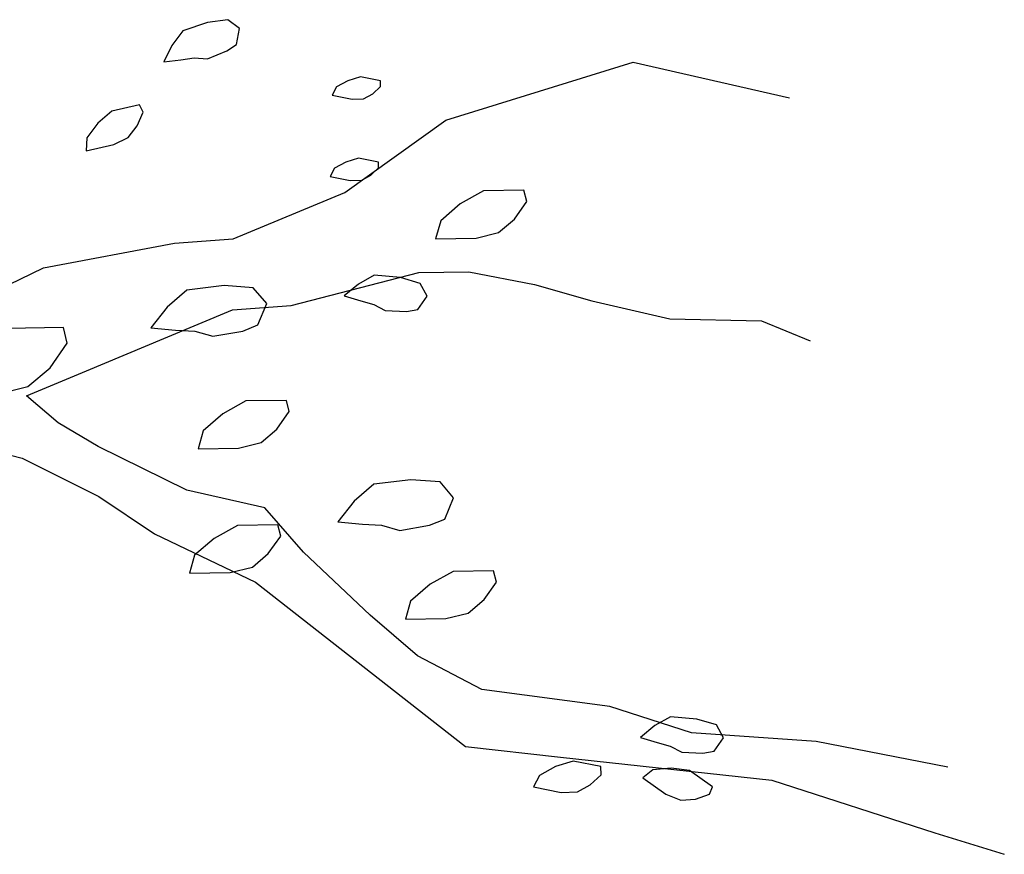
# Model space of a CAD drawing. Units: millimetres. Extents: x 2662 to 2844, y 825 to 933.
# Drawn here: x 2816 to 2816, y 920 to 920 of the extents above; entities that cross this region are included whole.
import ezdxf

# ---------------------------------------------------------------- set-up
doc = ezdxf.new("R2010")
doc.units = ezdxf.units.MM

msp = doc.modelspace()

# ---------------------------------------------------------------- linework, layer by layer
at = {"color": 253}
for p, q in [((2815.94792, 920.2644), (2815.94395, 920.26387)), ((2815.95017, 920.26269), (2815.94792, 920.2644)), ((2815.94395, 920.26387), (2815.93913, 920.26221)), ((2815.94958, 920.25958), (2815.95017, 920.26269)), ((2815.93913, 920.26221), (2815.93698, 920.2594)), ((2815.93698, 920.2594), (2815.93539, 920.25616)), ((2815.94773, 920.25832), (2815.94958, 920.25958)), ((2815.93875, 920.25656), (2815.94135, 920.25696)), ((2815.94135, 920.25696), (2815.9439, 920.25679)), ((2815.9439, 920.25679), (2815.94773, 920.25832)), ((2815.93539, 920.25616), (2815.93875, 920.25656)), ((2815.99039, 920.24482), (2816.02694, 920.25614)), ((2816.02694, 920.25614), (2816.05736, 920.24919)), ((2815.97376, 920.25326), (2815.9713, 920.25249)), ((2815.97764, 920.25249), (2815.97376, 920.25326)), ((2815.96908, 920.25128), (2815.96824, 920.24966)), ((2815.9713, 920.25249), (2815.96908, 920.25128)), ((2815.97614, 920.24995), (2815.97768, 920.25136)), ((2815.97768, 920.25136), (2815.97764, 920.25249)), ((2815.96824, 920.24966), (2815.97211, 920.2489)), ((2815.97211, 920.2489), (2815.97437, 920.24898)), ((2815.97437, 920.24898), (2815.97614, 920.24995)), ((2815.93066, 920.24781), (2815.92527, 920.24658)), ((2815.93136, 920.24639), (2815.93066, 920.24781)), ((2815.92527, 920.24658), (2815.92256, 920.2442)), ((2815.9302, 920.24371), (2815.93136, 920.24639)), ((2815.92256, 920.2442), (2815.92041, 920.24139)), ((2815.92848, 920.24146), (2815.9302, 920.24371)), ((2815.97072, 920.23072), (2815.99039, 920.24482)), ((2815.92041, 920.24139), (2815.92025, 920.23884)), ((2815.92564, 920.24007), (2815.92848, 920.24146)), ((2815.92025, 920.23884), (2815.92564, 920.24007)), ((2815.97092, 920.23664), (2815.9687, 920.23543)), ((2815.97338, 920.23741), (2815.97092, 920.23664)), ((2815.97726, 920.23664), (2815.97338, 920.23741)), ((2815.9773, 920.23551), (2815.97726, 920.23664)), ((2815.9687, 920.23543), (2815.96786, 920.23381)), ((2815.96786, 920.23381), (2815.97173, 920.23305)), ((2815.97399, 920.23313), (2815.97576, 920.2341)), ((2815.97576, 920.2341), (2815.9773, 920.23551)), ((2815.97173, 920.23305), (2815.97399, 920.23313)), ((2815.94896, 920.22164), (2815.97072, 920.23072)), ((2815.99772, 920.23102), (2815.99322, 920.22849)), ((2816.00562, 920.23113), (2815.99772, 920.23102)), ((2816.00617, 920.22894), (2816.00562, 920.23113)), ((2815.99322, 920.22849), (2815.98939, 920.2252)), ((2816.00376, 920.22553), (2816.00617, 920.22894)), ((2815.98939, 920.2252), (2815.9884, 920.22169)), ((2816.00069, 920.2229), (2816.00376, 920.22553)), ((2815.9963, 920.2218), (2816.00069, 920.2229)), ((2815.91199, 920.21604), (2815.93752, 920.2208)), ((2815.93752, 920.2208), (2815.94896, 920.22164)), ((2815.9884, 920.22169), (2815.9963, 920.2218)), ((2815.85646, 920.18894), (2815.91199, 920.21604)), ((2815.96026, 920.20868), (2815.9851, 920.21511)), ((2815.97644, 920.21456), (2815.97334, 920.21286)), ((2815.98153, 920.21411), (2815.97644, 920.21456)), ((2815.9851, 920.21511), (2815.99487, 920.21526)), ((2815.99487, 920.21526), (2816.0077, 920.21275)), ((2815.94716, 920.21255), (2815.93992, 920.21166)), ((2815.95286, 920.21211), (2815.94716, 920.21255)), ((2815.97334, 920.21286), (2815.97057, 920.21055)), ((2815.98537, 920.21298), (2815.98153, 920.21411)), ((2815.98673, 920.2105), (2815.98537, 920.21298)), ((2816.0077, 920.21275), (2816.01887, 920.20955)), ((2815.93992, 920.21166), (2815.93608, 920.20837)), ((2815.9555, 920.20904), (2815.95286, 920.21211)), ((2815.94882, 920.20783), (2815.96026, 920.20868)), ((2815.95375, 920.20487), (2815.9555, 920.20904)), ((2815.97057, 920.21055), (2815.9738, 920.20955)), ((2815.9738, 920.20955), (2815.97633, 920.20885)), ((2815.97633, 920.20885), (2815.97859, 920.20767)), ((2815.98492, 920.2079), (2815.98673, 920.2105)), ((2816.01887, 920.20955), (2816.03408, 920.20608)), ((2815.93608, 920.20837), (2815.93291, 920.20431)), ((2815.93543, 920.20224), (2815.94882, 920.20783)), ((2815.97859, 920.20767), (2815.98272, 920.2075)), ((2815.98272, 920.2075), (2815.98492, 920.2079)), ((2815.95079, 920.20366), (2815.95375, 920.20487)), ((2816.03408, 920.20608), (2816.05193, 920.20567)), ((2816.05193, 920.20567), (2816.06142, 920.20177)), ((2815.91583, 920.20437), (2815.90477, 920.20421)), ((2815.9166, 920.2013), (2815.91583, 920.20437)), ((2815.93291, 920.20431), (2815.93771, 920.20388)), ((2815.93771, 920.20388), (2815.94146, 920.20366)), ((2815.94146, 920.20366), (2815.94498, 920.20267)), ((2815.94498, 920.20267), (2815.95079, 920.20366)), ((2815.91323, 920.19654), (2815.9166, 920.2013)), ((2815.92036, 920.19596), (2815.93543, 920.20224)), ((2815.90864, 920.19107), (2815.92036, 920.19596)), ((2815.90893, 920.19285), (2815.91323, 920.19654)), ((2815.90279, 920.19131), (2815.90893, 920.19285)), ((2815.91479, 920.18577), (2815.90864, 920.19107)), ((2815.95142, 920.19006), (2815.94693, 920.18753)), ((2815.95932, 920.19017), (2815.95142, 920.19006)), ((2815.95987, 920.18798), (2815.95932, 920.19017)), ((2815.95746, 920.18458), (2815.95987, 920.18798)), ((2815.9226, 920.18117), (2815.91479, 920.18577)), ((2815.94693, 920.18753), (2815.94309, 920.18424)), ((2815.94309, 920.18424), (2815.94211, 920.18073)), ((2815.95439, 920.18194), (2815.95746, 920.18458)), ((2815.95, 920.18084), (2815.95439, 920.18194)), ((2815.89902, 920.18116), (2815.90781, 920.17893)), ((2815.9399, 920.17268), (2815.9226, 920.18117)), ((2815.94211, 920.18073), (2815.95, 920.18084)), ((2815.90781, 920.17893), (2815.92274, 920.17141)), ((2815.98358, 920.17471), (2815.97634, 920.17383)), ((2815.98928, 920.17427), (2815.98358, 920.17471)), ((2815.99192, 920.1712), (2815.98928, 920.17427)), ((2815.95511, 920.1692), (2815.9399, 920.17268)), ((2815.97634, 920.17383), (2815.9725, 920.17053)), ((2815.92274, 920.17141), (2815.93363, 920.16417)), ((2815.9725, 920.17053), (2815.96933, 920.16647)), ((2815.99017, 920.16703), (2815.99192, 920.1712)), ((2815.96265, 920.16056), (2815.95511, 920.1692)), ((2815.96933, 920.16647), (2815.97413, 920.16604)), ((2815.98721, 920.16583), (2815.99017, 920.16703)), ((2815.94975, 920.1658), (2815.94526, 920.16327)), ((2815.95765, 920.16591), (2815.94975, 920.1658)), ((2815.9582, 920.16372), (2815.95765, 920.16591)), ((2815.97413, 920.16604), (2815.97788, 920.16582)), ((2815.97788, 920.16582), (2815.9814, 920.16483)), ((2815.9814, 920.16483), (2815.98721, 920.16583)), ((2815.93363, 920.16417), (2815.9533, 920.1547)), ((2815.94526, 920.16327), (2815.94142, 920.15998)), ((2815.95579, 920.16031), (2815.9582, 920.16372)), ((2815.94142, 920.15998), (2815.94044, 920.15647)), ((2815.95272, 920.15768), (2815.95579, 920.16031)), ((2815.97563, 920.1483), (2815.96265, 920.16056)), ((2815.94834, 920.15658), (2815.95272, 920.15768)), ((2815.99181, 920.15683), (2815.98732, 920.15431)), ((2815.99971, 920.15695), (2815.99181, 920.15683)), ((2816.00026, 920.15475), (2815.99971, 920.15695)), ((2815.94044, 920.15647), (2815.94834, 920.15658)), ((2815.9533, 920.1547), (2815.9942, 920.12265)), ((2815.98732, 920.15431), (2815.98348, 920.15101)), ((2815.99785, 920.15135), (2816.00026, 920.15475)), ((2815.99478, 920.14871), (2815.99785, 920.15135)), ((2815.98348, 920.15101), (2815.9825, 920.1475)), ((2815.98484, 920.14035), (2815.97563, 920.1483)), ((2815.9825, 920.1475), (2815.9904, 920.14762)), ((2815.9904, 920.14762), (2815.99478, 920.14871)), ((2815.9974, 920.13381), (2815.98484, 920.14035)), ((2816.02238, 920.13048), (2815.9974, 920.13381)), ((2816.03829, 920.12533), (2816.02238, 920.13048)), ((2816.03421, 920.12846), (2816.03111, 920.12677)), ((2816.0393, 920.12801), (2816.03421, 920.12846)), ((2816.03111, 920.12677), (2816.02834, 920.12445)), ((2816.04314, 920.12688), (2816.0393, 920.12801)), ((2816.0445, 920.1244), (2816.04314, 920.12688)), ((2816.02834, 920.12445), (2816.03157, 920.12345)), ((2816.06256, 920.12367), (2816.03829, 920.12533)), ((2816.04269, 920.1218), (2816.0445, 920.1244)), ((2815.9942, 920.12265), (2816.01275, 920.12057)), ((2816.03157, 920.12345), (2816.03411, 920.12276)), ((2816.03411, 920.12276), (2816.03637, 920.12157)), ((2816.08824, 920.11867), (2816.06256, 920.12367)), ((2816.01275, 920.12057), (2816.05392, 920.11613)), ((2816.03637, 920.12157), (2816.04049, 920.1214)), ((2816.04049, 920.1214), (2816.04269, 920.1218)), ((2816.01175, 920.11875), (2816.00865, 920.11705)), ((2816.0152, 920.11982), (2816.01175, 920.11875)), ((2816.02062, 920.11875), (2816.0152, 920.11982)), ((2816.02068, 920.11717), (2816.02062, 920.11875)), ((2816.03431, 920.11844), (2816.03078, 920.11816)), ((2816.03789, 920.11803), (2816.03431, 920.11844)), ((2816.00865, 920.11705), (2816.00746, 920.11479)), ((2816.01853, 920.11519), (2816.02068, 920.11717)), ((2816.03078, 920.11816), (2816.02878, 920.11657)), ((2816.02878, 920.11657), (2816.0333, 920.11339)), ((2816.04241, 920.11484), (2816.03789, 920.11803)), ((2816.00746, 920.11479), (2816.01289, 920.11372)), ((2816.01605, 920.11383), (2816.01853, 920.11519)), ((2816.04182, 920.11337), (2816.04241, 920.11484)), ((2816.05392, 920.11613), (2816.08573, 920.10583)), ((2816.01289, 920.11372), (2816.01605, 920.11383)), ((2816.0333, 920.11339), (2816.03623, 920.11221)), ((2816.03905, 920.11244), (2816.04182, 920.11337)), ((2816.03623, 920.11221), (2816.03905, 920.11244)), ((2816.08573, 920.10583), (2816.09927, 920.10166))]:
    msp.add_line(p, q, dxfattribs=at)

doc.saveas('drawing.dxf')
